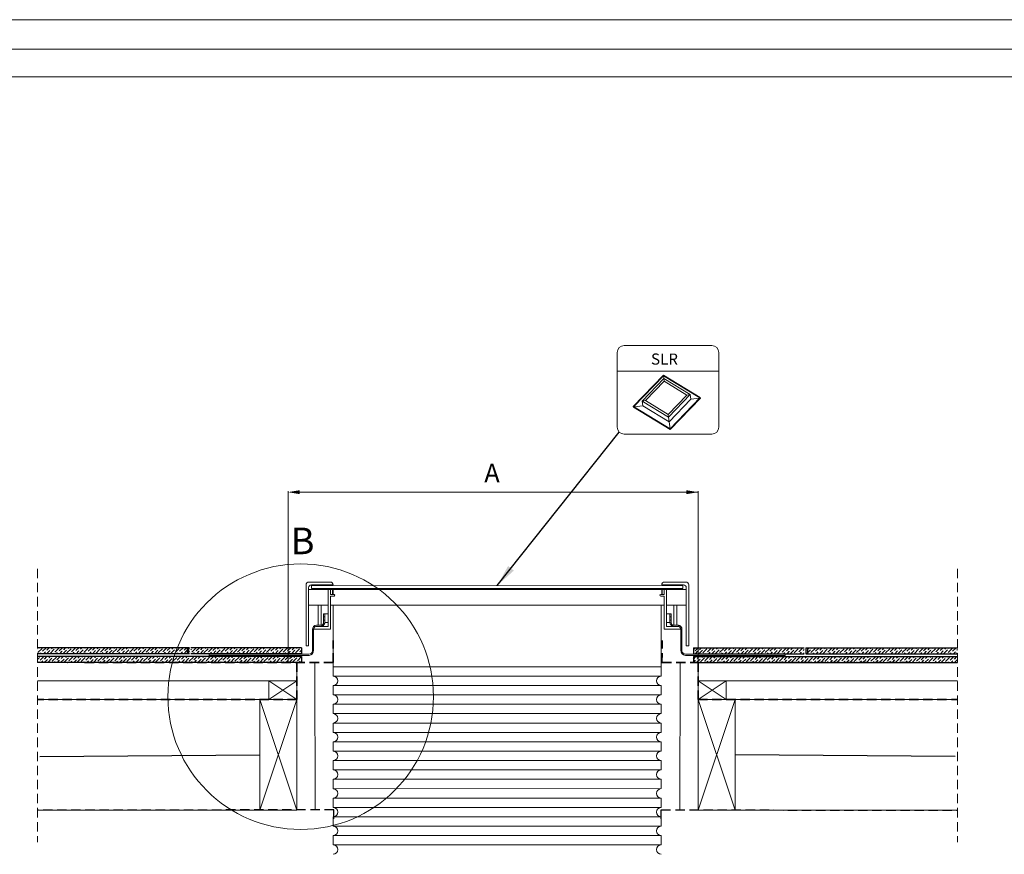
# Model space of a CAD drawing. Units: millimetres. Extents: x -23272465 to 44913, y -22484631 to 188.
# Drawn here: x -23271398 to -23270064, y -22482776 to -22481645 of the extents above; entities that cross this region are included whole.
import ezdxf

# ---------------------------------------------------------------- set-up
doc = ezdxf.new("R2010")
doc.units = ezdxf.units.MM
doc.linetypes.add('DASHDOT', pattern=[1, 0.5, -0.25, 0, -0.25])
doc.linetypes.add('DASHED', pattern=[19.05, 12.7, -6.35])
doc.layers.get('0').update_dxf_attribs({"lineweight": 20})
for name, color, linetype, lineweight in [('KEYLITE BATTEN', 7, 'Continuous', 18), ('KEYLITE FELT-BREATHER MEMBRANE', 151, 'DASHED', 35), ('KEYLITE FLASHING', 7, 'Continuous', 18), ('KEYLITE IN VIEW', 253, 'Continuous', 5), ('KEYLITE INSULATION', 41, 'Continuous', 18), ('KEYLITE RAFTER-TRIMMER', 7, 'Continuous', 18), ('KEYLITE ROOF WINDOW BREAK LINES', 1, 'DASHDOT', 18), ('KEYLITE VAPOUR BARRIER', 1, 'DASHED', 30)]:
    doc.layers.add(name, color=color, linetype=linetype, lineweight=lineweight)
doc.layers.add('KEYLITE INDICATIVE VIEW FLASHING 1', color=252, linetype='Continuous')
for name, color, linetype, lineweight, true_color in [('KEYLITE ONLY SLATE', 7, 'Continuous', 25, 0x595959), ('KEYLITE ROOF WINDOW FUTURETHERM FOAM', 7, 'Continuous', 18, 0xebec83), ('KEYLITE TEXT', 7, 'Continuous', 18, 0x3b3b3b)]:
    doc.layers.add(name, color=color, linetype=linetype, lineweight=lineweight, true_color=true_color)
doc.styles.get("Standard").update_dxf_attribs({"font": 'arial.ttf'})
doc.linetypes.add('BATTING', pattern='A,0.00254,-2.54,[134,ltypeshp.shx,S=2.54,R=0,X=-2.54,Y=0],-5.08,[134,ltypeshp.shx,S=2.54,R=180,X=2.54,Y=0],-2.54', length=10.16254)
doc.dimstyles.get("Standard").update_dxf_attribs({"dimtxt": 0.18, "dimasz": 0.18, "dimexe": 0.18, "dimexo": 0.0625, "dimgap": 0.09, "dimtad": 0, "dimtih": 1, "dimtoh": 1, "dimdec": 4, "dimzin": 0, "dimdsep": 46, "dimtxsty": 'Standard', "dimcen": 0.09, "dimadec": 0, "dimazin": 0, "dimtfac": 1, "dimtdec": 4, "dimtofl": 0, "dimtmove": 0, "dimatfit": 3, "dimfxl": 1, "dimtolj": 1, "dimtzin": 0, "dimarcsym": 0})
pattern_1 = [(45, (-23275589.8587, -22486024.6278), (1.6572815, 6.0766989), [7.8125, -1.5625, 0, -1.5625])]
pattern_2 = [(45, (-23275585.0225, -22486024.6303), (1.6572815, 6.0766989), [7.8125, -1.5625, 0, -1.5625])]

msp = doc.modelspace()

# ---------------------------------------------------------------- hatches: boundary and pattern name
at = {"layer": 'KEYLITE ONLY SLATE'}
h = msp.add_hatch(dxfattribs=at)
h.set_pattern_fill('ANSI36', color=256, scale=25, style=0)
h.set_pattern_definition(pattern_2)
h.paths.add_polyline_path([(-23271016.33, -22482495.873), (-23271016.33, -22482503.873), (-23271166.33, -22482503.873), (-23271166.33, -22482495.873)])
edge = h.paths.add_edge_path()
edge.add_line((-23271138.12, -22482505.523), (-23271138.12, -22482506.223))
h.paths.add_polyline_path([(-23271374.101, -22482515.873), (-23271374.101, -22482507.873), (-23271016.33, -22482507.873), (-23271016.33, -22482515.873)])
h.paths.add_polyline_path([(-23271374.101, -22482503.873), (-23271374.101, -22482495.873), (-23271168.33, -22482495.873), (-23271168.33, -22482503.873)])
h = msp.add_hatch(dxfattribs=at)
h.set_pattern_fill('ANSI36', color=256, scale=25, style=0)
h.set_pattern_definition(pattern_2)
h.paths.add_polyline_path([(-23271016.33, -22482495.873), (-23271016.33, -22482503.873), (-23271166.33, -22482503.873), (-23271166.33, -22482495.873)])
edge = h.paths.add_edge_path()
edge.add_line((-23271138.12, -22482505.523), (-23271138.12, -22482506.223))
h.paths.add_polyline_path([(-23271374.101, -22482515.873), (-23271374.101, -22482507.873), (-23271016.33, -22482507.873), (-23271016.33, -22482515.873)])
h.paths.add_polyline_path([(-23271374.101, -22482503.873), (-23271374.101, -22482495.873), (-23271168.33, -22482495.873), (-23271168.33, -22482503.873)])
h = msp.add_hatch(dxfattribs=at)
h.set_pattern_fill('ANSI36', color=256, scale=25, style=0)
h.set_pattern_definition(pattern_1)
h.paths.add_polyline_path([(-23270485.43, -22482495.871), (-23270485.43, -22482503.871), (-23270335.43, -22482503.871), (-23270335.43, -22482495.871)])
edge = h.paths.add_edge_path()
edge.add_line((-23270363.64, -22482505.521), (-23270363.64, -22482506.221))
h.paths.add_polyline_path([(-23270127.659, -22482515.871), (-23270127.659, -22482507.871), (-23270485.43, -22482507.871), (-23270485.43, -22482515.871)])
h.paths.add_polyline_path([(-23270127.659, -22482503.871), (-23270127.659, -22482495.871), (-23270333.43, -22482495.871), (-23270333.43, -22482503.871)])
h = msp.add_hatch(dxfattribs=at)
h.set_pattern_fill('ANSI36', color=256, scale=25, style=0)
h.set_pattern_definition(pattern_1)
h.paths.add_polyline_path([(-23270485.43, -22482495.871), (-23270485.43, -22482503.871), (-23270335.43, -22482503.871), (-23270335.43, -22482495.871)])
edge = h.paths.add_edge_path()
edge.add_line((-23270363.64, -22482505.521), (-23270363.64, -22482506.221))
h.paths.add_polyline_path([(-23270127.659, -22482515.871), (-23270127.659, -22482507.871), (-23270485.43, -22482507.871), (-23270485.43, -22482515.871)])
h.paths.add_polyline_path([(-23270127.659, -22482503.871), (-23270127.659, -22482495.871), (-23270333.43, -22482495.871), (-23270333.43, -22482503.871)])

# ---------------------------------------------------------------- linework, layer by layer
for p, q in [((-23268341.335, -22481722.433), (-23272381.335, -22481722.433)), ((-23271010.174, -22482493.077), (-23271010.174, -22482410.734)), ((-23270977.481, -22482406.827), (-23271006.268, -22482406.827)), ((-23270973.574, -22482410.734), (-23271002.92, -22482410.734)), ((-23271002.92, -22482411.734), (-23270499.758, -22482411.774)), ((-23271002.92, -22482411.734), (-23271002.92, -22482415.734)), ((-23270974.574, -22482410.734), (-23270974.574, -22482411.736)), ((-23270528.545, -22482410.734), (-23270499.2, -22482410.734)), ((-23270527.545, -22482410.734), (-23270527.545, -22482411.771)), ((-23270524.639, -22482406.827), (-23270503.664, -22482406.827)), ((-23270495.851, -22482406.827), (-23270503.664, -22482406.827)), ((-23270499.758, -22482415.774), (-23270499.758, -22482411.734)), ((-23270491.945, -22482493.077), (-23270491.945, -22482410.734)), ((-23271006.826, -22482493.077), (-23271006.826, -22482414.64)), ((-23271006.826, -22482416.841), (-23270495.293, -22482416.841)), ((-23271002.92, -22482415.734), (-23270499.758, -22482415.774)), ((-23270980.096, -22482416.841), (-23270980.096, -22482466.984)), ((-23270976.96, -22482423.841), (-23270976.96, -22482416.841)), ((-23270972.218, -22482423.841), (-23270976.96, -22482423.841)), ((-23270976.96, -22482470.89), (-23270976.96, -22482425.841)), ((-23270972.218, -22482425.841), (-23270976.96, -22482425.841)), ((-23270974.575, -22482415.736), (-23270974.575, -22482416.841)), ((-23270974.367, -22482423.841), (-23270974.367, -22482416.841)), ((-23270974.356, -22482416.841), (-23270974.356, -22482423.841)), ((-23270973.574, -22482423.841), (-23270973.574, -22482416.841)), ((-23270529.901, -22482423.841), (-23270525.159, -22482423.841)), ((-23270529.901, -22482425.841), (-23270525.159, -22482425.841)), ((-23270528.545, -22482416.841), (-23270528.545, -22482423.841)), ((-23270527.764, -22482423.841), (-23270527.764, -22482416.841)), ((-23270527.752, -22482423.841), (-23270527.752, -22482416.841)), ((-23270527.545, -22482415.771), (-23270527.545, -22482416.841)), ((-23270525.159, -22482416.841), (-23270525.159, -22482423.841)), ((-23270525.159, -22482425.841), (-23270525.159, -22482470.89)), ((-23270522.023, -22482416.841), (-23270522.023, -22482466.984)), ((-23270495.293, -22482493.077), (-23270495.293, -22482414.64)), ((-23271006.826, -22482438.077), (-23270980.085, -22482438.077)), ((-23270993.898, -22482438.077), (-23270993.898, -22482465.421)), ((-23270993.888, -22482438.077), (-23270993.888, -22482465.421)), ((-23270989.981, -22482465.421), (-23270989.981, -22482438.077)), ((-23270980.085, -22482438.077), (-23270980.085, -22482460.213)), ((-23270525.159, -22482438.077), (-23270976.96, -22482438.077)), ((-23270522.034, -22482460.213), (-23270522.034, -22482438.077)), ((-23270495.293, -22482438.077), (-23270522.034, -22482438.077)), ((-23270512.138, -22482438.077), (-23270512.138, -22482465.421)), ((-23270508.232, -22482465.421), (-23270508.232, -22482438.077)), ((-23270508.221, -22482438.077), (-23270508.221, -22482465.421)), ((-23270986.411, -22482449.796), (-23270986.4, -22482449.796)), ((-23270986.411, -22482449.796), (-23270986.411, -22482461.515)), ((-23270984.849, -22482449.796), (-23270986.411, -22482449.796)), ((-23270984.838, -22482449.796), (-23270986.4, -22482449.796)), ((-23270986.4, -22482449.796), (-23270986.4, -22482461.515)), ((-23270984.838, -22482461.515), (-23270984.838, -22482449.796)), ((-23270984.838, -22482449.796), (-23270980.096, -22482449.796)), ((-23270522.023, -22482449.796), (-23270517.281, -22482449.796)), ((-23270517.281, -22482449.796), (-23270517.281, -22482453.952)), ((-23270515.719, -22482449.796), (-23270517.281, -22482449.796)), ((-23270515.719, -22482453.952), (-23270515.719, -22482449.796)), ((-23270515.708, -22482449.796), (-23270515.719, -22482449.796)), ((-23270515.708, -22482449.796), (-23270515.708, -22482453.051)), ((-23270990.307, -22482465.421), (-23270996.08, -22482465.421)), ((-23270990.535, -22482465.421), (-23270994.442, -22482465.421)), ((-23270993.888, -22482465.421), (-23270989.981, -22482465.421)), ((-23270986.411, -22482453.952), (-23270984.849, -22482453.952)), ((-23270984.849, -22482458.661), (-23270986.411, -22482458.661)), ((-23270986.411, -22482461.515), (-23270986.4, -22482461.515)), ((-23270984.838, -22482461.515), (-23270980.096, -22482461.515)), ((-23270980.085, -22482460.213), (-23270980.096, -22482460.213)), ((-23270522.023, -22482460.213), (-23270522.034, -22482460.213)), ((-23270522.023, -22482461.515), (-23270517.281, -22482461.515)), ((-23270517.281, -22482453.952), (-23270515.719, -22482453.952)), ((-23270515.719, -22482458.661), (-23270517.281, -22482458.661)), ((-23270517.281, -22482458.661), (-23270517.281, -22482461.515)), ((-23270515.719, -22482461.515), (-23270515.719, -22482458.661)), ((-23270515.719, -22482461.515), (-23270515.708, -22482461.515)), ((-23270515.708, -22482459.562), (-23270515.708, -22482461.515)), ((-23270512.138, -22482465.421), (-23270508.232, -22482465.421)), ((-23270506.604, -22482465.421), (-23270511.812, -22482465.421)), ((-23271001.549, -22482470.89), (-23271001.549, -22482499.841)), ((-23270999.976, -22482499.807), (-23270999.976, -22482470.89)), ((-23270999.422, -22482470.89), (-23270976.96, -22482470.89)), ((-23270990.861, -22482466.984), (-23270996.069, -22482466.984)), ((-23270995.515, -22482466.984), (-23270990.307, -22482466.984)), ((-23270980.096, -22482466.984), (-23270990.307, -22482466.984)), ((-23270525.159, -22482470.89), (-23270502.697, -22482470.89)), ((-23270511.812, -22482466.984), (-23270522.023, -22482466.984)), ((-23270511.812, -22482466.984), (-23270506.604, -22482466.984)), ((-23270502.697, -22482499.291), (-23270502.697, -22482470.89)), ((-23270501.135, -22482470.89), (-23270501.119, -22482499.841)), ((-23270501.125, -22482470.89), (-23270501.119, -22482499.841)), ((-23271010.174, -22482493.077), (-23271006.826, -22482493.077)), ((-23270495.293, -22482493.077), (-23270491.945, -22482493.077)), ((-23271141.272, -22482504.658), (-23271141.272, -22482506.221)), ((-23270501.119, -22482499.841), (-23270501.119, -22482499.841)), ((-23270361.401, -22482504.658), (-23270361.401, -22482506.221))]:
    msp.add_line(p, q)
at = {"linetype": 'Continuous', "lineweight": 15}
for p, q in [((-23270973.596, -22482438.078), (-23270973.596, -22482521.606)), ((-23270529.096, -22482438.077), (-23270529.096, -22482521.605)), ((-23270973.596, -22482534.306), (-23270973.596, -22482521.606)), ((-23270529.096, -22482521.605), (-23270529.096, -22482534.305)), ((-23270973.596, -22482559.706), (-23270973.596, -22482547.006)), ((-23270529.096, -22482547.005), (-23270529.096, -22482559.705)), ((-23270973.596, -22482585.106), (-23270973.596, -22482572.406)), ((-23270529.096, -22482572.405), (-23270529.096, -22482585.105)), ((-23270973.596, -22482610.506), (-23270973.596, -22482597.806)), ((-23270529.096, -22482597.805), (-23270529.096, -22482610.505)), ((-23270973.596, -22482635.906), (-23270973.596, -22482623.206)), ((-23270529.096, -22482623.205), (-23270529.096, -22482635.905)), ((-23270973.596, -22482661.306), (-23270973.596, -22482648.606)), ((-23270529.096, -22482648.605), (-23270529.096, -22482661.305)), ((-23270973.596, -22482686.706), (-23270973.596, -22482674.006)), ((-23270529.096, -22482674.005), (-23270529.096, -22482686.705)), ((-23270973.596, -22482712.106), (-23270973.596, -22482699.406)), ((-23270529.096, -22482699.405), (-23270529.096, -22482712.105)), ((-23270973.596, -22482737.506), (-23270973.596, -22482724.806)), ((-23270529.096, -22482724.805), (-23270529.096, -22482737.505)), ((-23270973.596, -22482762.906), (-23270973.596, -22482750.206)), ((-23270529.096, -22482750.205), (-23270529.096, -22482762.905))]:
    msp.add_line(p, q, dxfattribs=at)
for points in [[(-23272465.382, -22484615.236), (-23272465.382, -22481645.236), (-23268265.382, -22481645.236), (-23268265.382, -22484615.236), (-23272465.382, -22484615.236)], [(-23272465.382, -22484615.236), (-23272465.382, -22481645.236), (-23268265.382, -22481645.236), (-23268265.382, -22484615.236), (-23272465.382, -22484615.236)], [(-23272425.382, -22484575.236), (-23272425.382, -22484575.236), (-23272425.382, -22484575.236), (-23268305.382, -22484575.236), (-23268305.382, -22481685.236), (-23272425.382, -22481685.236), (-23272425.382, -22484575.236)]]:
    msp.add_lwpolyline(points)
at = {"ltscale": 10}
for points in [[(-23271006.462, -22482504.658), (-23271141.272, -22482504.658)], [(-23271006.171, -22482506.227), (-23271141.272, -22482506.221)], [(-23270496.502, -22482506.227), (-23270361.401, -22482506.221)], [(-23270496.212, -22482504.658), (-23270361.401, -22482504.658)]]:
    msp.add_lwpolyline(points, dxfattribs=at)
msp.add_circle((-23271017.488, -22482562.175), 179.825)
for centre, radius, start, end in [((-23271006.268, -22482410.734), 3.906, 90, 180), ((-23271002.92, -22482414.64), 3.906, 90, 180), ((-23270977.481, -22482410.734), 3.906, 0, 90), ((-23270524.639, -22482410.734), 3.906, 90, 180), ((-23270499.2, -22482414.64), 3.906, 0, 90), ((-23270495.851, -22482410.734), 3.906, 0, 90), ((-23270972.218, -22482424.841), 1, 270, 90), ((-23270529.901, -22482424.841), 1, 90, 270), ((-23270996.08, -22482470.89), 5.469, 90, 180), ((-23270506.593, -22482470.89), 5.469, 0, 90)]:
    msp.add_arc(centre, radius, start, end)
at = {"linetype": 'Continuous', "lineweight": 15}
for centre, start, end in [((-23270973.596, -22482540.656), 270.000096, 90.000096), ((-23270529.096, -22482540.655), 90.000096, 270.000096), ((-23270973.596, -22482566.056), 270.000096, 90.000096), ((-23270529.096, -22482566.055), 90.000096, 270.000096), ((-23270973.596, -22482591.456), 270.000096, 90.000096), ((-23270529.096, -22482591.455), 90.000096, 270.000096), ((-23270973.596, -22482616.856), 270.000096, 90.000096), ((-23270529.096, -22482616.855), 90.000096, 270.000096), ((-23270973.596, -22482642.256), 270.000096, 90.000096), ((-23270529.096, -22482642.255), 90.000096, 270.000096), ((-23270973.596, -22482667.656), 270.000096, 90.000096), ((-23270529.096, -22482667.655), 90.000096, 270.000096), ((-23270973.596, -22482693.056), 270.000096, 90.000096), ((-23270529.096, -22482693.055), 90.000096, 270.000096), ((-23270973.596, -22482718.456), 270.000096, 90.000096), ((-23270529.096, -22482718.455), 90.000096, 270.000096), ((-23270973.596, -22482743.856), 270.000096, 90.000096), ((-23270529.096, -22482743.855), 90.000096, 270.000096), ((-23270973.596, -22482769.256), 270.000096, 90.000096), ((-23270529.096, -22482769.255), 90.000096, 270.000096)]:
    msp.add_arc(centre, 6.35, start, end, dxfattribs=at)
for points, knots in [([(-23270515.719, -22482453.952), (-23270515.716, -22482453.686), (-23270515.713, -22482453.455), (-23270515.709, -22482453.133), (-23270515.708, -22482453.051), (-23270515.708, -22482453.051)], [0.194084554, 0.194084554, 0.194084554, 0.194084554, 0.282518886, 0.282518886, 0.376691848, 0.376691848, 0.376691848, 0.376691848]), ([(-23270986.4, -22482461.515), (-23270986.4, -22482461.997), (-23270986.513, -22482462.564), (-23270986.882, -22482463.455), (-23270987.204, -22482463.936), (-23270987.886, -22482464.618), (-23270988.367, -22482464.939), (-23270989.257, -22482465.308), (-23270989.825, -22482465.421), (-23270990.307, -22482465.421)], [0.888597173, 0.888597173, 0.888597173, 0.888597173, 0.999669025, 0.999669025, 1.110743464, 1.110743464, 1.221818453, 1.221818453, 1.332895895, 1.332895895, 1.332895895, 1.332895895]), ([(-23270990.307, -22482466.984), (-23270989.969, -22482466.984), (-23270989.601, -22482466.95), (-23270988.879, -22482466.807), (-23270988.526, -22482466.696), (-23270987.902, -22482466.438), (-23270987.574, -22482466.266), (-23270986.962, -22482465.858), (-23270986.678, -22482465.62), (-23270986.201, -22482465.143), (-23270985.964, -22482464.859), (-23270985.555, -22482464.247), (-23270985.383, -22482463.919), (-23270985.125, -22482463.296), (-23270985.015, -22482462.943), (-23270984.871, -22482462.221), (-23270984.838, -22482461.852), (-23270984.838, -22482461.515)], [0.622017757, 0.622017757, 0.622017757, 0.622017757, 0.69977286, 0.69977286, 0.777527962, 0.777527962, 0.855281363, 0.855281363, 0.933034764, 0.933034764, 1.010786002, 1.010786002, 1.08853724, 1.08853724, 1.166286643, 1.166286643, 1.244036047, 1.244036047, 1.244036047, 1.244036047]), ([(-23270517.281, -22482458.661), (-23270517.282, -22482458.643), (-23270517.282, -22482458.626), (-23270517.285, -22482458.319), (-23270517.288, -22482457.953), (-23270517.292, -22482457.151), (-23270517.293, -22482456.715), (-23270517.293, -22482455.898), (-23270517.292, -22482455.462), (-23270517.288, -22482454.66), (-23270517.285, -22482454.294), (-23270517.282, -22482453.987), (-23270517.282, -22482453.97), (-23270517.281, -22482453.952)], [0.559299243, 0.559299243, 0.559299243, 0.559299243, 0.565037875, 0.565037875, 0.659210854, 0.659210854, 0.753383833, 0.753383833, 0.847556812, 0.847556812, 0.941729792, 0.941729792, 0.947468424, 0.947468424, 0.947468424, 0.947468424]), ([(-23270517.281, -22482461.515), (-23270517.281, -22482461.852), (-23270517.248, -22482462.221), (-23270517.105, -22482462.943), (-23270516.994, -22482463.296), (-23270516.736, -22482463.919), (-23270516.564, -22482464.247), (-23270516.155, -22482464.859), (-23270515.918, -22482465.143), (-23270515.441, -22482465.62), (-23270515.157, -22482465.858), (-23270514.545, -22482466.266), (-23270514.217, -22482466.438), (-23270513.594, -22482466.696), (-23270513.24, -22482466.807), (-23270512.518, -22482466.95), (-23270512.15, -22482466.984), (-23270511.812, -22482466.984)], [1.244036047, 1.244036047, 1.244036047, 1.244036047, 1.321785451, 1.321785451, 1.399534855, 1.399534855, 1.477286093, 1.477286093, 1.555037331, 1.555037331, 1.632790732, 1.632790732, 1.710544132, 1.710544132, 1.788299235, 1.788299235, 1.866054337, 1.866054337, 1.866054337, 1.866054337]), ([(-23270515.719, -22482453.952), (-23270515.719, -22482453.97), (-23270515.719, -22482453.987), (-23270515.722, -22482454.294), (-23270515.725, -22482454.66), (-23270515.729, -22482455.462), (-23270515.731, -22482455.898), (-23270515.731, -22482456.715), (-23270515.729, -22482457.151), (-23270515.725, -22482457.953), (-23270515.722, -22482458.319), (-23270515.719, -22482458.626), (-23270515.719, -22482458.643), (-23270515.719, -22482458.661)], [0.559299141, 0.559299141, 0.559299141, 0.559299141, 0.565037771, 0.565037771, 0.659210733, 0.659210733, 0.753383695, 0.753383695, 0.847556657, 0.847556657, 0.941729619, 0.941729619, 0.947468249, 0.947468249, 0.947468249, 0.947468249]), ([(-23270515.708, -22482459.562), (-23270515.708, -22482459.562), (-23270515.709, -22482459.48), (-23270515.713, -22482459.158), (-23270515.716, -22482458.928), (-23270515.719, -22482458.661)], [1.130075543, 1.130075543, 1.130075543, 1.130075543, 1.224248505, 1.224248505, 1.312682836, 1.312682836, 1.312682836, 1.312682836]), ([(-23270511.812, -22482465.421), (-23270512.295, -22482465.421), (-23270512.862, -22482465.308), (-23270513.753, -22482464.939), (-23270514.234, -22482464.618), (-23270514.916, -22482463.936), (-23270515.237, -22482463.455), (-23270515.606, -22482462.564), (-23270515.719, -22482461.997), (-23270515.719, -22482461.515)], [0.44429845, 0.44429845, 0.44429845, 0.44429845, 0.555375892, 0.555375892, 0.666450882, 0.666450882, 0.777525321, 0.777525321, 0.888597173, 0.888597173, 0.888597173, 0.888597173]), ([(-23270506.604, -22482465.421), (-23270506.266, -22482465.421), (-23270505.898, -22482465.454), (-23270505.176, -22482465.598), (-23270504.823, -22482465.708), (-23270504.199, -22482465.967), (-23270503.871, -22482466.138), (-23270503.259, -22482466.547), (-23270502.975, -22482466.784), (-23270502.498, -22482467.262), (-23270502.261, -22482467.546), (-23270501.68, -22482468.485), (-23270501.422, -22482469.109), (-23270501.312, -22482469.462), (-23270501.168, -22482470.184), (-23270501.135, -22482470.552), (-23270501.135, -22482470.89)], [-0.622017194, -0.622017194, -0.622017194, -0.622017194, -0.544262355, -0.544262355, -0.466507516, -0.466507516, -0.388754401, -0.388754401, -0.311001286, -0.311001286, -0.233250161, -0.233250161, -0.155499035, -0.077749518, -0.077749518, 0, 0, 0, 0]), ([(-23270999.976, -22482470.89), (-23270999.976, -22482470.408), (-23270999.863, -22482469.84), (-23270999.494, -22482468.95), (-23270999.173, -22482468.469), (-23270998.491, -22482467.787), (-23270998.01, -22482467.465), (-23270997.119, -22482467.096), (-23270996.552, -22482466.984), (-23270996.069, -22482466.984)], [0, 0, 0, 0, 0.111070727, 0.111070727, 0.222143779, 0.222143779, 0.33321969, 0.33321969, 0.444298045, 0.444298045, 0.444298045, 0.444298045]), ([(-23270502.697, -22482470.89), (-23270502.697, -22482470.408), (-23270502.81, -22482469.84), (-23270503.179, -22482468.95), (-23270503.501, -22482468.469), (-23270504.182, -22482467.787), (-23270504.663, -22482467.465), (-23270505.554, -22482467.096), (-23270506.122, -22482466.984), (-23270506.604, -22482466.984)], [0, 0, 0, 0, 0.111070727, 0.111070727, 0.222143779, 0.222143779, 0.33321969, 0.33321969, 0.444298045, 0.444298045, 0.444298045, 0.444298045])]:
    msp.add_open_spline(points, degree=3, knots=knots)
at = {"layer": 'KEYLITE BATTEN'}
for p, q in [((-23271022.672, -22482515.873), (-23271374.101, -22482515.873)), ((-23270479.088, -22482515.871), (-23270127.659, -22482515.871)), ((-23271022.672, -22482547.873), (-23271022.672, -22482522.873)), ((-23270479.088, -22482547.871), (-23270479.088, -22482522.871)), ((-23271022.672, -22482540.873), (-23271374.101, -22482540.825)), ((-23270479.088, -22482540.871), (-23270127.659, -22482540.822))]:
    msp.add_line(p, q, dxfattribs=at)
for points in [[(-23271022.67, -22482565.872), (-23271022.67, -22482515.873), (-23271374.101, -22482515.873)], [(-23270479.09, -22482565.869), (-23270479.09, -22482515.871), (-23270127.659, -22482515.871)], [(-23271022.67, -22482565.872), (-23271060.67, -22482565.872), (-23271060.67, -22482540.872), (-23271022.67, -22482565.872), (-23271022.67, -22482540.872), (-23271060.67, -22482565.872)], [(-23270479.09, -22482565.869), (-23270441.09, -22482565.869), (-23270441.09, -22482540.869), (-23270479.09, -22482565.869), (-23270479.09, -22482540.869), (-23270441.09, -22482565.869)]]:
    msp.add_lwpolyline(points, dxfattribs=at)
at = {"layer": 'KEYLITE FELT-BREATHER MEMBRANE'}
for p, q in [((-23270973.596, -22482515.873), (-23270973.734, -22482486.188)), ((-23270528.163, -22482515.871), (-23270528.026, -22482486.185)), ((-23270973.596, -22482515.873), (-23271315.757, -22482515.873)), ((-23271022.672, -22482515.873), (-23271022.67, -22482565.872)), ((-23270528.163, -22482515.871), (-23270186.003, -22482515.871)), ((-23270479.088, -22482515.871), (-23270479.09, -22482565.869)), ((-23271022.67, -22482565.872), (-23271374.101, -22482565.846)), ((-23270479.09, -22482565.869), (-23270127.659, -22482565.844))]:
    msp.add_line(p, q, dxfattribs=at)
at = {"layer": 'KEYLITE FLASHING', "ltscale": 10}
for centre, radius, start, end in [((-23271006.697, -22482499.504), 5.16, 272.617379, 356.251606), ((-23271006.667, -22482499.549), 6.697, 274.249843, 2.206957), ((-23270496.006, -22482499.549), 6.697, 177.793043, 265.750157), ((-23270495.981, -22482499.515), 5.149, 183.638083, 267.428509)]:
    msp.add_arc(centre, radius, start, end, dxfattribs=at)
at = {"layer": 'KEYLITE IN VIEW', "linetype": 'Continuous', "lineweight": 15}
for p, q in [((-23270529.096, -22482521.605), (-23270973.596, -22482521.606)), ((-23270529.096, -22482534.305), (-23270973.596, -22482534.306)), ((-23270529.096, -22482547.005), (-23270973.596, -22482547.006)), ((-23270529.096, -22482559.705), (-23270973.596, -22482559.706)), ((-23270529.096, -22482572.405), (-23270973.596, -22482572.406)), ((-23270529.096, -22482585.105), (-23270973.596, -22482585.106)), ((-23270529.096, -22482597.805), (-23270973.596, -22482597.806)), ((-23270529.096, -22482610.505), (-23270973.596, -22482610.506)), ((-23270529.096, -22482623.205), (-23270973.596, -22482623.206)), ((-23270529.096, -22482635.905), (-23270973.596, -22482635.906)), ((-23270529.096, -22482648.605), (-23270973.596, -22482648.606)), ((-23270529.096, -22482661.305), (-23270973.596, -22482661.306)), ((-23270529.096, -22482674.005), (-23270973.596, -22482674.006)), ((-23270529.096, -22482686.705), (-23270973.596, -22482686.706)), ((-23270529.096, -22482699.405), (-23270973.596, -22482699.406)), ((-23270529.096, -22482712.105), (-23270973.596, -22482712.106)), ((-23270529.096, -22482724.805), (-23270973.596, -22482724.806)), ((-23270529.096, -22482737.505), (-23270973.596, -22482737.506)), ((-23270529.096, -22482750.205), (-23270973.596, -22482750.206)), ((-23270529.096, -22482762.905), (-23270973.596, -22482762.906))]:
    msp.add_line(p, q, dxfattribs=at)
at = {"layer": 'KEYLITE INDICATIVE VIEW FLASHING 1', "linetype": 'Continuous', "lineweight": 15}
for p, q in [((-23270526.249, -22482126.523), (-23270567.057, -22482169.088)), ((-23270566.754, -22482169.048), (-23270526.218, -22482126.766)), ((-23270525.771, -22482131.307), (-23270555.016, -22482161.812)), ((-23270476.236, -22482156.897), (-23270526.249, -22482126.523)), ((-23270526.249, -22482126.523), (-23270526.218, -22482126.766)), ((-23270526.218, -22482126.766), (-23270476.539, -22482156.938)), ((-23270526.218, -22482126.766), (-23270526.123, -22482127.404)), ((-23270526.123, -22482127.404), (-23270525.619, -22482131.399)), ((-23270525.771, -22482131.307), (-23270525.31, -22482134.954)), ((-23270489.928, -22482153.075), (-23270525.771, -22482131.307)), ((-23270550.475, -22482161.203), (-23270525.31, -22482134.954)), ((-23270525.31, -22482134.954), (-23270494.469, -22482153.684)), ((-23270494.469, -22482153.684), (-23270519.634, -22482179.933)), ((-23270519.173, -22482183.58), (-23270489.928, -22482153.075)), ((-23270518.253, -22482189.767), (-23270489.007, -22482159.262)), ((-23270476.539, -22482156.938), (-23270517.074, -22482199.219)), ((-23270517.044, -22482199.462), (-23270476.236, -22482156.897)), ((-23270516.901, -22482200.419), (-23270476.093, -22482157.854)), ((-23270489.928, -22482153.075), (-23270494.469, -22482153.684)), ((-23270489.007, -22482159.262), (-23270489.928, -22482153.075)), ((-23270477.254, -22482157.684), (-23270489.007, -22482159.262)), ((-23270476.236, -22482156.897), (-23270476.539, -22482156.938)), ((-23270476.236, -22482156.897), (-23270476.093, -22482157.854)), ((-23270567.057, -22482169.088), (-23270566.754, -22482169.048)), ((-23270567.057, -22482169.088), (-23270566.915, -22482170.045)), ((-23270567.057, -22482169.088), (-23270517.044, -22482199.462)), ((-23270566.915, -22482170.045), (-23270516.901, -22482200.419)), ((-23270517.074, -22482199.219), (-23270566.754, -22482169.048)), ((-23270565.877, -22482169.581), (-23270554.096, -22482167.999)), ((-23270555.016, -22482161.812), (-23270550.475, -22482161.203)), ((-23270554.096, -22482167.999), (-23270555.016, -22482161.812)), ((-23270555.016, -22482161.812), (-23270519.173, -22482183.58)), ((-23270554.096, -22482167.999), (-23270518.253, -22482189.767)), ((-23270519.634, -22482179.933), (-23270550.475, -22482161.203)), ((-23270519.634, -22482179.933), (-23270519.173, -22482183.58)), ((-23270519.173, -22482183.58), (-23270518.253, -22482189.767)), ((-23270518.253, -22482189.767), (-23270517.062, -22482199.206)), ((-23270517.074, -22482199.219), (-23270517.044, -22482199.462)), ((-23270517.044, -22482199.462), (-23270516.901, -22482200.419))]:
    msp.add_line(p, q, dxfattribs=at)
at = {"layer": 'KEYLITE INDICATIVE VIEW FLASHING 1', "linetype": 'Continuous', "lineweight": 15, "flags": 128}
msp.add_lwpolyline([(-23270566.308, -22482169.319), (-23270526.123, -22482127.404), (-23270476.89, -22482157.304)], dxfattribs=at)
at = {"layer": 'KEYLITE INSULATION', "linetype": 'BATTING', "ltscale": 2.3}
for p, q in [((-23270997.71, -22482715.428), (-23270998.353, -22482515.873)), ((-23270504.049, -22482715.425), (-23270503.407, -22482515.871))]:
    msp.add_line(p, q, dxfattribs=at)
at = {"layer": 'KEYLITE INSULATION', "linetype": 'BATTING', "lineweight": 25, "ltscale": 7}
for p, q in [((-23271370.78, -22482643.321), (-23271072.662, -22482640.85)), ((-23270130.98, -22482643.318), (-23270429.097, -22482640.848))]:
    msp.add_line(p, q, dxfattribs=at)
at = {"layer": 'KEYLITE ONLY SLATE'}
for p, q in [((-23271168.33, -22482495.873), (-23271374.101, -22482495.873)), ((-23271168.33, -22482495.873), (-23271374.101, -22482495.873)), ((-23271168.33, -22482503.873), (-23271374.101, -22482503.873)), ((-23271168.33, -22482503.873), (-23271374.101, -22482503.873)), ((-23271171.465, -22482495.873), (-23271171.465, -22482503.873)), ((-23271169.465, -22482495.873), (-23271169.465, -22482503.873)), ((-23271016.33, -22482495.873), (-23271166.33, -22482495.873)), ((-23271016.33, -22482503.873), (-23271166.33, -22482503.873)), ((-23271016.33, -22482495.873), (-23271016.33, -22482503.873)), ((-23270485.43, -22482495.871), (-23270335.43, -22482495.871)), ((-23270485.43, -22482495.871), (-23270485.43, -22482503.871)), ((-23270485.43, -22482503.871), (-23270335.43, -22482503.871)), ((-23270333.43, -22482495.871), (-23270127.659, -22482495.871)), ((-23270333.43, -22482495.871), (-23270127.659, -22482495.871)), ((-23270333.43, -22482503.871), (-23270127.659, -22482503.871)), ((-23270333.43, -22482503.871), (-23270127.659, -22482503.871)), ((-23270333.191, -22482495.871), (-23270333.191, -22482503.871)), ((-23270331.191, -22482495.871), (-23270331.191, -22482503.871)), ((-23271016.33, -22482507.873), (-23271374.101, -22482507.873)), ((-23271016.33, -22482515.873), (-23271374.101, -22482515.873)), ((-23271016.33, -22482507.873), (-23271016.33, -22482515.873)), ((-23270485.43, -22482507.871), (-23270127.659, -22482507.871)), ((-23270485.43, -22482507.871), (-23270485.43, -22482515.871)), ((-23270485.43, -22482515.871), (-23270127.659, -22482515.871))]:
    msp.add_line(p, q, dxfattribs=at)
at = {"layer": 'KEYLITE RAFTER-TRIMMER'}
for points in [[(-23271374.101, -22482565.85), (-23271022.662, -22482565.85), (-23271022.662, -22482715.85), (-23271374.101, -22482715.85)], [(-23271022.662, -22482565.85), (-23271072.662, -22482565.85), (-23271072.662, -22482715.85), (-23271022.662, -22482715.85), (-23271022.662, -22482565.85), (-23271072.662, -22482715.85), (-23271072.662, -22482565.85), (-23271022.662, -22482715.85)], [(-23270479.097, -22482565.848), (-23270429.097, -22482565.848), (-23270429.097, -22482715.848), (-23270479.097, -22482715.848), (-23270479.097, -22482565.848), (-23270429.097, -22482715.848), (-23270429.097, -22482565.848), (-23270479.097, -22482715.848)], [(-23270127.659, -22482565.848), (-23270479.097, -22482565.848), (-23270479.097, -22482715.848), (-23270127.659, -22482715.848)]]:
    msp.add_lwpolyline(points, dxfattribs=at)
at = {"layer": 'KEYLITE ROOF WINDOW BREAK LINES', "color": 7, "linetype": 'DASHED'}
for p, q in [((-23271374.101, -22482389.018), (-23271374.101, -22482759.201)), ((-23270127.659, -22482389.016), (-23270127.659, -22482759.199))]:
    msp.add_line(p, q, dxfattribs=at)
at = {"layer": 'KEYLITE ROOF WINDOW FUTURETHERM FOAM'}
for p, q in [((-23271022.649, -22482565.426), (-23271022.649, -22482523.498)), ((-23270479.11, -22482565.424), (-23270479.11, -22482523.496))]:
    msp.add_line(p, q, dxfattribs=at)
at = {"layer": 'KEYLITE TEXT'}
for p, q in [((-23270588.857, -22482121.281), (-23270451.17, -22482121.281)), ((-23271034.326, -22482515.867), (-23271034.682, -22482283.919)), ((-23270479.088, -22482516.494), (-23270479.065, -22482283.919))]:
    msp.add_line(p, q, dxfattribs=at)
at = {"layer": 'KEYLITE TEXT', "lineweight": 15}
msp.add_line((-23271026.682, -22482285.169), (-23270479.065, -22482285.169), dxfattribs=at)
at = {"layer": 'KEYLITE TEXT'}
msp.add_lwpolyline([(-23270579.423, -22482086.634), (-23270460.603, -22482086.634, -0.41421356), (-23270451.17, -22482096.068), (-23270451.17, -22482197.14, -0.41421356), (-23270460.603, -22482206.574), (-23270579.423, -22482206.574, -0.41421356), (-23270588.857, -22482197.14), (-23270588.857, -22482096.068, -0.41421356)], format="xyb", close=True, dxfattribs=at)
for points in [[(-23271018.682, -22482282.502), (-23271018.682, -22482287.836), (-23271034.682, -22482285.169)], [(-23270495.065, -22482282.502), (-23270495.065, -22482287.836), (-23270479.065, -22482285.169)]]:
    msp.add_solid(points, dxfattribs=at)
at = {"layer": 'KEYLITE VAPOUR BARRIER'}
for points in [[(-23270972.607, -22482727.544), (-23270972.664, -22482715.397), (-23271374.101, -22482715.927)], [(-23270529.153, -22482727.542), (-23270529.096, -22482715.395), (-23270127.659, -22482715.925)]]:
    msp.add_lwpolyline(points, dxfattribs=at)

# ---------------------------------------------------------------- texts
at = {"insert": (-23271014.957, -22482355.824), "char_height": 36, "width": 1131.21428, "attachment_point": 5}
msp.add_mtext('B', dxfattribs=at)
at = {"layer": 'KEYLITE TEXT', "insert": (-23270543.014, -22482097.331), "char_height": 15.0935, "attachment_point": 1}
msp.add_mtext_dynamic_manual_height_columns('SLR', width=1043.74891, gutter_width=12.5, heights=[0], dxfattribs=at)
at = {"layer": 'KEYLITE TEXT', "insert": (-23270758.368, -22482259.118), "char_height": 10, "attachment_point": 5}
msp.add_mtext('{\\H2.5x;A}', dxfattribs=at)

# ---------------------------------------------------------------- leaders
at = {"layer": 'KEYLITE TEXT', "ltscale": 25.4}
msp.add_leader([(-23270751.339, -22482411.754), (-23270586.094, -22482203.811)], dimstyle='Standard', override={"dimscale": 100, "dimasz": 0.3}, dxfattribs=at)

doc.saveas('drawing.dxf')
